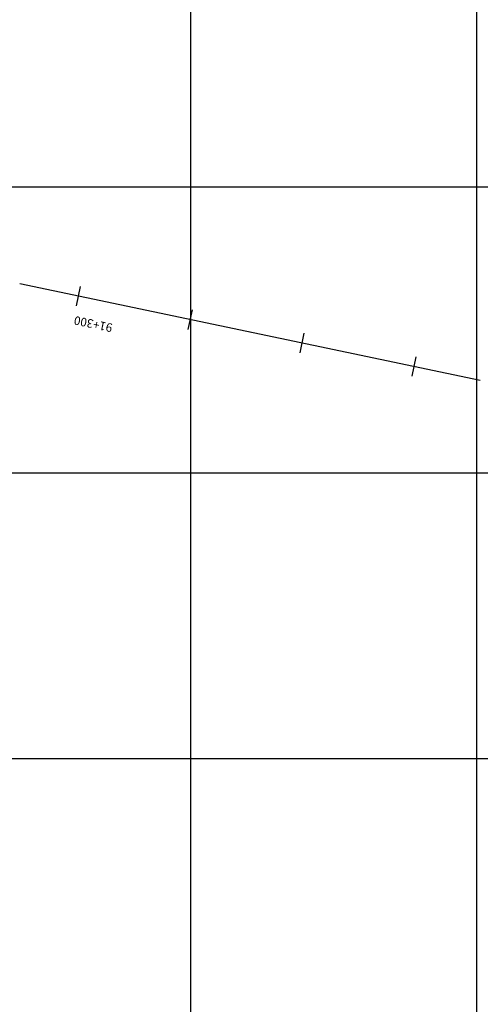
# Model space of a CAD drawing. Units: metres. Extents: x 776508 to 778744, y 8555500 to 8556453.
# Drawn here: x 776770 to 776851, y 8555857 to 8556029 of the extents above; entities that cross this region are included whole.
import ezdxf

# ---------------------------------------------------------------- set-up
doc = ezdxf.new("R2010")
doc.units = ezdxf.units.M
doc.header["$LTSCALE"] = 12.7
doc.header["$MEASUREMENT"] = 0
for name, color, linetype in [('COORD_LIN', 8, 'Continuous'), ('EJE_ESTACA', 7, 'Continuous'), ('EJE_LINEA', 5, 'Continuous'), ('EJE_TEXTO', 3, 'Continuous')]:
    doc.layers.add(name, color=color, linetype=linetype)
doc.styles.add('ROMANT', font='romant', dxfattribs={"height": 7})

msp = doc.modelspace()

# ---------------------------------------------------------------- linework, layer by layer
at = {"layer": 'COORD_LIN'}
for p, q in [((776800, 8555500), (776800, 8556450)), ((776850, 8555500), (776850, 8556450)), ((776650, 8556000), (777262.404, 8556000)), ((776650, 8555950), (777243.33, 8555950)), ((776650, 8555900), (777650, 8555900))]:
    msp.add_line(p, q, dxfattribs=at)
at = {"layer": 'EJE_ESTACA'}
for p, q in [((776780.615, 8555982.61), (776779.897, 8555979.184)), ((776800.19, 8555978.505), (776799.471, 8555975.079)), ((776819.764, 8555974.4), (776819.045, 8555970.974)), ((776839.338, 8555970.294), (776838.62, 8555966.869))]:
    msp.add_line(p, q, dxfattribs=at)
at = {"layer": 'EJE_LINEA'}
msp.add_line((776850.628, 8555966.14), (776770.039, 8555983.04), dxfattribs=at)

# ---------------------------------------------------------------- texts
at = {"layer": 'EJE_TEXTO', "color": 7, "style": 'ROMANT'}
msp.add_text('91+300', height=1.5, rotation=168.15556, dxfattribs=at).set_placement((776786.389, 8555976.035))

doc.saveas('drawing.dxf')
